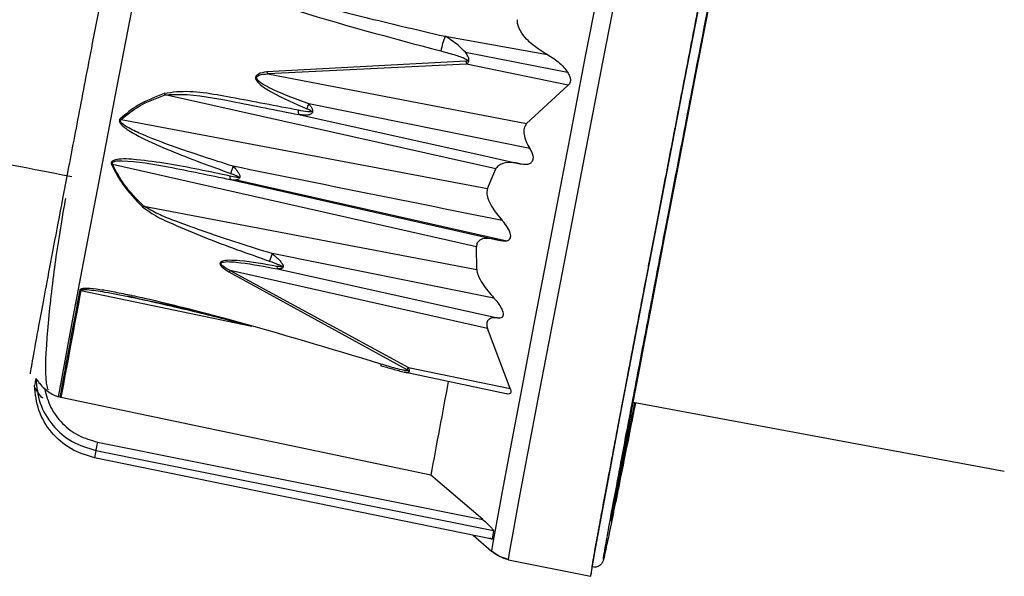
# Model space of a CAD drawing. Units: millimetres. Extents: x -18 to 2041, y -35 to 1510.
# Drawn here: x 667 to 693, y 1189 to 1204 of the extents above; entities that cross this region are included whole.
import ezdxf

# ---------------------------------------------------------------- set-up
doc = ezdxf.new("R2010")
doc.units = ezdxf.units.MM

# ---------------------------------------------------------------- blocks, each defined once
blk = doc.blocks.new('SE837')
at = {"color": 7}
for p, q in [((685.259, 1205.004), (684.739, 1202.303)), ((684.739, 1202.303), (684.254, 1199.782)), ((684.254, 1199.782), (683.811, 1197.474)), ((683.811, 1197.474), (683.417, 1195.409)), ((683.417, 1195.409), (683.075, 1193.613)), ((683.075, 1193.613), (682.791, 1192.112)), ((682.791, 1192.112), (682.569, 1190.923)), ((682.569, 1190.923), (682.41, 1190.062)), ((682.41, 1190.062), (682.318, 1189.541)), ((682.318, 1189.541), (682.293, 1189.367))]:
    blk.add_line(p, q, dxfattribs=at)
blk = doc.blocks.new('SE836')
blk.add_blockref('SE837', (0, 0))
blk = doc.blocks.new('SE839')
at = {"color": 7}
for p, q in [((682.634, 1203.177), (683.169, 1205.955)), ((682.134, 1200.58), (682.634, 1203.177)), ((681.677, 1198.199), (682.134, 1200.58)), ((681.269, 1196.066), (681.677, 1198.199)), ((680.916, 1194.21), (681.269, 1196.066)), ((680.622, 1192.655), (680.916, 1194.21)), ((680.391, 1191.424), (680.622, 1192.655)), ((680.227, 1190.533), (680.391, 1191.424)), ((680.131, 1189.993), (680.227, 1190.533)), ((680.106, 1189.812), (680.131, 1189.993))]:
    blk.add_line(p, q, dxfattribs=at)
blk = doc.blocks.new('SE838')
blk.add_blockref('SE839', (0, 0))
blk = doc.blocks.new('SE841')
at = {"color": 7}
for p, q in [((682.698, 1206.101), (682.165, 1203.337)), ((682.165, 1203.337), (681.667, 1200.752)), ((681.667, 1200.752), (681.213, 1198.383)), ((681.213, 1198.383), (680.807, 1196.26)), ((680.807, 1196.26), (680.455, 1194.413)), ((680.455, 1194.413), (680.163, 1192.867)), ((680.163, 1192.867), (679.933, 1191.641)), ((679.933, 1191.641), (679.77, 1190.754)), ((679.77, 1190.754), (679.675, 1190.217)), ((679.675, 1190.217), (679.649, 1190.037))]:
    blk.add_line(p, q, dxfattribs=at)
blk = doc.blocks.new('SE840')
blk.add_blockref('SE841', (0, 0))
blk = doc.blocks.new('SE881')
at = {"color": 7}
for p, q in [((685.678, 1205.807), (685.62, 1205.506)), ((685.62, 1205.506), (685.563, 1205.207)), ((685.563, 1205.207), (685.505, 1204.91)), ((685.505, 1204.91), (685.448, 1204.615)), ((685.448, 1204.615), (685.392, 1204.321)), ((685.392, 1204.321), (685.336, 1204.03)), ((685.336, 1204.03), (685.28, 1203.741)), ((685.28, 1203.741), (685.225, 1203.454))]:
    blk.add_line(p, q, dxfattribs=at)
blk = doc.blocks.new('SE880')
blk.add_blockref('SE881', (0, 0))
blk = doc.blocks.new('SE883')
at = {"color": 7}
for p, q in [((685.225, 1203.454), (685.17, 1203.169)), ((685.17, 1203.169), (685.115, 1202.886)), ((685.115, 1202.886), (685.061, 1202.606)), ((685.061, 1202.606), (685.008, 1202.328)), ((685.008, 1202.328), (684.955, 1202.052)), ((684.955, 1202.052), (684.902, 1201.779)), ((684.902, 1201.779), (684.85, 1201.508)), ((684.85, 1201.508), (684.799, 1201.239))]:
    blk.add_line(p, q, dxfattribs=at)
blk = doc.blocks.new('SE882')
blk.add_blockref('SE883', (0, 0))
blk = doc.blocks.new('SE885')
at = {"color": 7}
for p, q in [((684.799, 1201.239), (684.747, 1200.973)), ((684.747, 1200.973), (684.697, 1200.71)), ((684.697, 1200.71), (684.647, 1200.449)), ((684.647, 1200.449), (684.597, 1200.191)), ((684.597, 1200.191), (684.548, 1199.936)), ((684.548, 1199.936), (684.5, 1199.684)), ((684.5, 1199.684), (684.452, 1199.434)), ((684.452, 1199.434), (684.405, 1199.187))]:
    blk.add_line(p, q, dxfattribs=at)
blk = doc.blocks.new('SE884')
blk.add_blockref('SE885', (0, 0))
blk = doc.blocks.new('SE887')
at = {"color": 7}
for p, q in [((684.405, 1199.187), (684.358, 1198.943)), ((684.358, 1198.943), (684.312, 1198.702)), ((684.312, 1198.702), (684.266, 1198.464)), ((684.266, 1198.464), (684.221, 1198.229)), ((684.177, 1197.997), (684.133, 1197.768)), ((684.221, 1198.229), (684.177, 1197.997)), ((684.133, 1197.768), (684.09, 1197.543)), ((684.09, 1197.543), (684.047, 1197.32))]:
    blk.add_line(p, q, dxfattribs=at)
blk = doc.blocks.new('SE886')
blk.add_blockref('SE887', (0, 0))
blk = doc.blocks.new('SE897')
at = {"color": 7}
for p, q in [((671.218, 1210.679), (671.828, 1213.83)), ((670.636, 1207.667), (671.218, 1210.679)), ((670.092, 1204.842), (670.636, 1207.667)), ((669.595, 1202.253), (670.092, 1204.842)), ((669.153, 1199.942), (669.595, 1202.253)), ((668.773, 1197.949), (669.153, 1199.942)), ((668.462, 1196.305), (668.773, 1197.949)), ((668.225, 1195.04), (668.462, 1196.305)), ((668.066, 1194.173), (668.225, 1195.04))]:
    blk.add_line(p, q, dxfattribs=at)
blk = doc.blocks.new('SE896')
blk.add_blockref('SE897', (0, 0))
blk = doc.blocks.new('SE911')
at = {"color": 7}
for p, q in [((684.913, 1201.816), (684.815, 1201.308)), ((684.815, 1201.308), (684.72, 1200.809)), ((684.72, 1200.809), (684.626, 1200.321)), ((684.626, 1200.321), (684.534, 1199.844)), ((684.534, 1199.844), (684.445, 1199.378)), ((684.445, 1199.378), (684.358, 1198.923)), ((684.358, 1198.923), (684.273, 1198.48)), ((684.273, 1198.48), (684.191, 1198.049))]:
    blk.add_line(p, q, dxfattribs=at)
blk = doc.blocks.new('SE910')
blk.add_blockref('SE911', (0, 0))
blk = doc.blocks.new('SE913')
at = {"color": 7}
for p, q in [((685.703, 1205.917), (685.759, 1206.206)), ((685.647, 1205.63), (685.703, 1205.917)), ((685.592, 1205.344), (685.647, 1205.63)), ((685.538, 1205.06), (685.592, 1205.344)), ((685.483, 1204.778), (685.538, 1205.06)), ((685.429, 1204.499), (685.483, 1204.778)), ((685.376, 1204.221), (685.429, 1204.499)), ((685.323, 1203.945), (685.376, 1204.221))]:
    blk.add_line(p, q, dxfattribs=at)
blk = doc.blocks.new('SE912')
blk.add_blockref('SE913', (0, 0))
blk = doc.blocks.new('SE927')
at = {"color": 7}
for p, q in [((689.558, 1225.746), (689.308, 1224.467)), ((689.308, 1224.467), (688.775, 1221.736)), ((688.775, 1221.736), (688.226, 1218.923)), ((688.226, 1218.923), (687.671, 1216.068)), ((687.671, 1216.068), (687.117, 1213.213)), ((687.117, 1213.213), (686.571, 1210.399)), ((686.571, 1210.399), (686.043, 1207.668)), ((686.043, 1207.668), (685.539, 1205.06)), ((685.539, 1205.06), (685.068, 1202.612)), ((685.068, 1202.612), (684.636, 1200.361)), ((684.636, 1200.361), (684.249, 1198.338)), ((684.249, 1198.338), (683.913, 1196.574)), ((683.913, 1196.574), (683.632, 1195.094)), ((683.632, 1195.094), (683.412, 1193.92)), ((683.412, 1193.92), (683.255, 1193.069)), ((683.255, 1193.069), (683.163, 1192.554)), ((683.163, 1192.554), (683.138, 1192.381))]:
    blk.add_line(p, q, dxfattribs=at)
blk = doc.blocks.new('SE926')
blk.add_blockref('SE927', (0, 0))

msp = doc.modelspace()

# ---------------------------------------------------------------- linework, layer by layer
at = {"color": 7}
for p, q in [((678.404, 1203.825), (681.142, 1203.334)), ((685.323, 1203.945), (685.293, 1203.792)), ((685.323, 1203.945), (685.319, 1203.945)), ((678.951, 1203.395), (681.683, 1202.864)), ((678.963, 1203.157), (673.64, 1202.869)), ((678.98, 1203.079), (673.662, 1202.816)), ((681.695, 1202.513), (678.98, 1203.079)), ((673.662, 1202.816), (680.587, 1201.486)), ((680.587, 1201.486), (681.695, 1202.513)), ((679.767, 1200.279), (670.92, 1202.257)), ((680.676, 1200.818), (674.762, 1202.013)), ((674.491, 1201.73), (679.584, 1200.596)), ((684.799, 1201.239), (684.913, 1201.816)), ((669.745, 1201.601), (679.54, 1199.751)), ((679.242, 1198.191), (669.514, 1200.394)), ((679.584, 1200.596), (680.401, 1200.414)), ((679.54, 1199.751), (679.767, 1200.279)), ((672.665, 1199.989), (675.417, 1199.367)), ((672.825, 1199.978), (680.055, 1198.353)), ((675.417, 1199.367), (679.834, 1198.37)), ((670.349, 1199.275), (679.251, 1197.585)), ((679.713, 1196.818), (673.777, 1198.006)), ((679.251, 1197.585), (679.242, 1198.191)), ((684.191, 1198.049), (683.887, 1196.452)), ((684.047, 1197.32), (684.191, 1198.049)), ((672.618, 1197.515), (677.384, 1194.901)), ((679.538, 1196.004), (672.657, 1197.55)), ((672.657, 1197.55), (677.426, 1194.956)), ((673.924, 1197.597), (679.81, 1196.286)), ((684.047, 1197.32), (683.73, 1195.658)), ((668.666, 1197.02), (673.233, 1196.061)), ((669.911, 1196.876), (670.114, 1196.833)), ((671.733, 1196.473), (670.026, 1196.836)), ((683.887, 1196.452), (683.624, 1195.07)), ((683.887, 1196.452), (683.882, 1196.453)), ((680.142, 1194.396), (679.538, 1196.004)), ((683.458, 1194.22), (683.624, 1195.07)), ((680.035, 1194.254), (677.313, 1194.833)), ((677.426, 1194.956), (680.142, 1194.396)), ((668.101, 1194.162), (668.066, 1194.173)), ((668.131, 1194.154), (668.101, 1194.162)), ((678.025, 1192.072), (668.131, 1194.154)), ((683.432, 1194.026), (693.363, 1192.186)), ((683.407, 1193.918), (683.401, 1193.919)), ((683.467, 1193.918), (683.486, 1194.016)), ((683.055, 1192.075), (683.238, 1193.008)), ((669.064, 1192.734), (679.704, 1190.59)), ((669.108, 1192.961), (679.413, 1190.884)), ((679.664, 1190.363), (669.03, 1192.539)), ((679.413, 1190.884), (678.025, 1192.072)), ((682.858, 1190.978), (683.048, 1191.955)), ((682.874, 1190.978), (683.063, 1191.955)), ((683.029, 1191.822), (683.022, 1191.823)), ((682.954, 1191.393), (682.962, 1191.391)), ((679.155, 1190.467), (679.649, 1190.037)), ((680.106, 1189.812), (682.293, 1189.367)), ((682.293, 1189.367), (682.318, 1189.458))]:
    msp.add_line(p, q, dxfattribs=at)
for centre, radius, start, end in [((643.882, 1225.18), 27.25, 180, 44.1514), ((643.876, 1225.18), 27.23, 180, 0), ((643.874, 1225.18), 27.096, 180, 0), ((643.838, 1225.18), 25.778, 281.6814, 348.3189), ((680.329, 1203.081), 2.064, 158.8871, 170.2402), ((679.525, 1203.238), 0.567, 188.3002, 196.3479), ((674.067, 1203.014), 0.451, 198.7293, 206.005), ((671.215, 1202.512), 0.39, 214.711, 220.8452), ((602.427, 1232.253), 78.402, 337.21223, 337.31248), ((674.683, 1201.799), 0.205, 166.846, 199.8956), ((669.951, 1201.964), 0.418, 235.8707, 240.4744), ((669.467, 1200.791), 0.4, 272.1522, 276.7985), ((680.063, 1197.751), 7.771, 160.5118, 161.9961), ((672.782, 1200.049), 0.132, 166.0108, 207.0716), ((670.168, 1199.607), 0.378, 292.5978, 298.4911), ((683.038, 1194.783), 9.806, 160.8075, 162.048), ((672.363, 1197.84), 0.413, 308.1397, 315.2926), ((674.039, 1197.66), 0.131, 178.5373, 208.699), ((1039.399, 1126.415), 377.427, 169.21697, 169.65963), ((1040.869, 1126.139), 378.892, 169.21788, 169.65885), ((668.738, 1197.361), 0.348, 252.9422, 258.1138), ((2033.275, 938.864), 1373.759, 169.226427, 169.28748), ((1480.311, 1044.331), 810.822, 169.285867, 169.368718), ((676.994, 1195.247), 0.521, 318.397, 325.992), ((1033.78, 1127.154), 361.63, 169.25404, 169.65857), ((624.206, 1205.631), 60.403, 347.3289, 348.9144), ((1479.847, 1043.512), 810.524, 169.284089, 169.370325), ((1075.067, 1120.395), 398.501, 169.36814, 169.50116), ((311.696, 1268.634), 379.204, 348.49618, 348.63638), ((753.643, 1179.78), 71.638, 169.35863, 170.21509), ((1072.321, 1119.966), 395.888, 169.36593, 169.50525), ((535.539, 1223.045), 150.766, 348.25354, 348.50839), ((719.731, 1183.652), 51.474, 169.8374, 170.0577), ((651.751, 1198.847), 32.062, 347.5857, 348.3112), ((831.07, 1164.614), 150.54, 169.48951, 169.75396), ((529.316, 1223.344), 156.933, 348.25217, 348.50692), ((682.069, 1192.134), 1.01, 341.9689, 349.747), ((683.961, 1191.762), 0.933, 168.0879, 176.3255), ((714.995, 1185.557), 32.591, 169.6878, 170.4251), ((650.186, 1198.172), 33.47, 347.588, 348.3111), ((683.814, 1190.777), 0.978, 168.1234, 176.3055), ((681.837, 1191.166), 1.054, 341.9848, 349.7393), ((728.988, 1181.732), 50.073, 169.8111, 170.0753)]:
    msp.add_arc(centre, radius, start, end, dxfattribs=at)
for points, knots in [([(682.342, 1189.617), (682.341, 1189.618), (682.341, 1189.619), (682.342, 1189.634), (682.345, 1189.656), (682.35, 1189.688), (682.356, 1189.729), (682.364, 1189.779), (682.374, 1189.838), (682.386, 1189.906), (682.4, 1189.983), (682.415, 1190.069), (682.432, 1190.163), (682.451, 1190.267), (682.471, 1190.38), (682.493, 1190.501), (682.517, 1190.632), (682.543, 1190.771), (682.57, 1190.918), (682.599, 1191.075), (682.63, 1191.24), (682.673, 1191.471), (682.719, 1191.719), (682.769, 1191.984), (682.808, 1192.191), (682.848, 1192.406), (682.904, 1192.704), (682.964, 1193.018), (683.026, 1193.348), (683.09, 1193.688), (683.158, 1194.043), (683.228, 1194.414), (683.301, 1194.795), (683.376, 1195.19), (683.454, 1195.6), (683.534, 1196.019), (683.617, 1196.451), (683.723, 1197.009), (683.811, 1197.469), (683.924, 1198.059), (684.017, 1198.544), (684.136, 1199.164), (684.234, 1199.673), (684.358, 1200.322), (684.46, 1200.853), (684.59, 1201.529), (684.696, 1202.08), (684.831, 1202.78), (684.941, 1203.35), (685.081, 1204.073), (685.222, 1204.806), (685.366, 1205.553), (685.512, 1206.308), (685.66, 1207.072), (685.809, 1207.846), (685.96, 1208.628), (686.113, 1209.415), (686.267, 1210.211), (686.422, 1211.011), (686.578, 1211.816), (686.735, 1212.626), (686.893, 1213.439), (687.051, 1214.254), (687.21, 1215.071), (687.369, 1215.889), (687.528, 1216.707), (687.687, 1217.525), (687.845, 1218.341), (688.004, 1219.156), (688.162, 1219.967), (688.319, 1220.774), (688.476, 1221.578), (688.632, 1222.376), (688.786, 1223.167), (688.94, 1223.954), (689.092, 1224.731), (689.242, 1225.5), (689.391, 1226.262), (689.538, 1227.012), (689.683, 1227.753), (689.797, 1228.337), (689.938, 1229.057), (690.05, 1229.625), (690.186, 1230.322), (690.321, 1231.007), (690.452, 1231.676), (690.581, 1232.331), (690.682, 1232.843), (690.805, 1233.47), (690.902, 1233.96), (690.996, 1234.437), (691.089, 1234.905), (691.179, 1235.361), (691.288, 1235.915), (691.373, 1236.344), (691.455, 1236.759), (691.535, 1237.165), (691.613, 1237.556), (691.707, 1238.027), (691.797, 1238.479), (691.933, 1239.161), (692.057, 1239.781), (692.168, 1240.335), (692.245, 1240.718), (692.316, 1241.066), (692.379, 1241.381), (692.437, 1241.66), (692.504, 1241.987), (692.572, 1242.313), (692.628, 1242.567), (692.638, 1242.6), (692.644, 1242.616)], [0, 0, 0, 0, 0.005896, 0.011792, 0.017689, 0.023585, 0.029481, 0.035377, 0.041273, 0.04717, 0.053066, 0.058962, 0.064859, 0.070755, 0.076651, 0.082547, 0.088443, 0.09434, 0.100235, 0.106132, 0.112028, 0.117924, 0.129718, 0.135614, 0.141511, 0.147407, 0.153303, 0.165097, 0.170993, 0.17689, 0.188684, 0.194579, 0.200476, 0.212269, 0.218166, 0.224062, 0.235856, 0.241752, 0.253546, 0.259442, 0.271236, 0.277132, 0.288927, 0.294823, 0.306617, 0.312513, 0.324307, 0.330203, 0.341997, 0.347893, 0.359687, 0.371481, 0.377377, 0.389171, 0.400965, 0.406861, 0.418655, 0.430449, 0.436345, 0.448139, 0.459933, 0.46583, 0.477623, 0.489418, 0.495314, 0.507108, 0.518901, 0.524798, 0.536592, 0.548385, 0.554282, 0.566076, 0.57787, 0.583766, 0.59556, 0.607354, 0.61325, 0.625044, 0.636838, 0.642734, 0.654528, 0.660424, 0.672218, 0.678114, 0.689908, 0.701702, 0.707598, 0.719393, 0.725288, 0.737082, 0.742979, 0.748875, 0.760669, 0.766565, 0.778359, 0.784256, 0.790152, 0.801945, 0.807842, 0.819636, 0.831429, 0.85503, 0.866823, 0.878618, 0.890412, 0.902205, 0.913999, 0.925793, 0.949393, 0.974617, 1, 1, 1, 1]), ([(682.639, 1189.814), (682.641, 1189.834), (682.644, 1189.875), (682.705, 1190.225), (682.817, 1190.846), (682.998, 1191.818), (683.259, 1193.207), (683.577, 1194.883), (683.939, 1196.779), (684.326, 1198.8), (684.771, 1201.116), (685.27, 1203.711), (685.819, 1206.556), (686.409, 1209.605), (687.028, 1212.799), (687.663, 1216.068), (688.299, 1219.337), (688.922, 1222.531), (689.517, 1225.58), (690.074, 1228.425), (690.584, 1231.02), (691.039, 1233.336), (691.438, 1235.357), (691.881, 1237.597), (692.304, 1239.717), (692.599, 1241.175), (692.751, 1241.911), (692.827, 1242.261), (692.84, 1242.302), (692.846, 1242.322)], [0, 0, 0, 0, 0.028258, 0.05839, 0.090357, 0.126387, 0.164026, 0.204858, 0.237483, 0.271636, 0.307218, 0.344085, 0.382048, 0.420878, 0.460307, 0.500043, 0.53978, 0.579209, 0.618039, 0.656002, 0.692869, 0.72845, 0.762604, 0.795228, 0.855624, 0.909643, 0.941616, 0.971745, 1, 1, 1, 1]), ([(675.532, 1237.354), (675.508, 1237.233), (675.375, 1236.562), (675.089, 1235.112), (674.67, 1232.98), (674.197, 1230.571), (673.681, 1227.936), (673.129, 1225.11), (672.552, 1222.15), (671.963, 1219.121), (671.375, 1216.091), (670.801, 1213.132), (670.254, 1210.306), (669.746, 1207.67), (669.283, 1205.264), (668.87, 1203.118), (668.512, 1201.246), (668.116, 1199.17), (667.743, 1197.202), (667.466, 1195.715), (667.323, 1194.922), (667.312, 1194.833), (667.307, 1194.791)], [0, 0, 0, 0, 0.009672, 0.054031, 0.100246, 0.14813, 0.197439, 0.247872, 0.299084, 0.350695, 0.402305, 0.453518, 0.503951, 0.553259, 0.601143, 0.647358, 0.691717, 0.734092, 0.812535, 0.882697, 0.944964, 1, 1, 1, 1]), ([(668.621, 1225.18), (668.578, 1224.08), (668.487, 1221.736), (667.68, 1218.059), (666.165, 1214.112), (664.16, 1210.836), (662.045, 1208.299), (660.138, 1206.444), (657.952, 1204.742), (655.501, 1203.247), (652.815, 1202.014), (649.937, 1201.093), (646.922, 1200.523), (643.836, 1200.33), (640.75, 1200.523), (637.734, 1201.093), (634.856, 1202.014), (632.17, 1203.247), (629.72, 1204.742), (627.534, 1206.444), (625.626, 1208.299), (623.511, 1210.836), (621.506, 1214.112), (619.992, 1218.059), (619.184, 1221.736), (619.093, 1224.08), (619.05, 1225.18)], [0, 0, 0, 0, 0.042381, 0.09033, 0.144358, 0.204764, 0.237395, 0.271554, 0.307141, 0.344015, 0.381985, 0.420821, 0.460257, 0.5, 0.539743, 0.579179, 0.618015, 0.655985, 0.692859, 0.728447, 0.762606, 0.795236, 0.855642, 0.90967, 0.957619, 1, 1, 1, 1]), ([(619.937, 1225.18), (619.978, 1224.12), (620.066, 1221.859), (620.844, 1218.314), (622.305, 1214.508), (624.238, 1211.349), (626.277, 1208.903), (628.117, 1207.115), (630.225, 1205.473), (632.588, 1204.031), (635.177, 1202.843), (637.953, 1201.954), (640.86, 1201.405), (643.836, 1201.219), (646.812, 1201.405), (649.719, 1201.954), (652.494, 1202.843), (655.084, 1204.031), (657.447, 1205.473), (659.555, 1207.115), (661.394, 1208.903), (663.433, 1211.349), (665.366, 1214.508), (666.827, 1218.314), (667.606, 1221.859), (667.693, 1224.12), (667.735, 1225.18)], [0, 0, 0, 0, 0.042381, 0.09033, 0.144358, 0.204764, 0.237394, 0.271554, 0.307142, 0.344014, 0.381984, 0.420821, 0.460257, 0.5, 0.539743, 0.579179, 0.618016, 0.655986, 0.692858, 0.728446, 0.762606, 0.795236, 0.855642, 0.90967, 0.957619, 1, 1, 1, 1]), ([(670.408, 1206.292), (670.408, 1206.285), (670.406, 1206.27), (670.412, 1206.238), (670.448, 1206.168), (670.568, 1206.058), (670.835, 1205.883), (671.393, 1205.605), (672.543, 1205.137), (674.889, 1204.338), (676.933, 1203.794), (678.295, 1203.431)], [0, 0, 0, 0, 0.002891, 0.005913, 0.012785, 0.031827, 0.063145, 0.125819, 0.250795, 0.500692, 1, 1, 1, 1]), ([(670.439, 1206.285), (670.438, 1206.281), (670.438, 1206.272), (670.442, 1206.253), (670.468, 1206.212), (670.658, 1206.061), (671.029, 1205.907), (671.489, 1205.727), (671.913, 1205.578), (672.367, 1205.427), (672.922, 1205.253), (673.593, 1205.053), (674.478, 1204.802), (675.702, 1204.475), (677.058, 1204.135), (678.014, 1203.915), (678.404, 1203.825)], [0, 0, 0, 0, 0.00167, 0.003447, 0.007636, 0.019807, 0.089674, 0.149583, 0.19625, 0.250012, 0.32054, 0.403874, 0.50002, 0.649126, 0.856771, 1, 1, 1, 1]), ([(681.142, 1203.334), (680.992, 1203.424), (680.782, 1203.552), (680.532, 1203.802), (680.405, 1203.977), (680.344, 1204.141), (680.338, 1204.224), (680.344, 1204.264), (680.345, 1204.269)], [0, 0, 0, 0, 0.421443, 0.593843, 0.80713, 0.895956, 0.985627, 1, 1, 1, 1]), ([(678.951, 1203.395), (678.886, 1203.461), (678.716, 1203.634), (678.523, 1203.752), (678.404, 1203.825)], [0, 0, 0, 0, 0.381486, 1, 1, 1, 1]), ([(678.295, 1203.431), (678.428, 1203.394), (678.66, 1203.33), (678.902, 1203.253), (679.003, 1203.188), (679.012, 1203.177), (679.013, 1203.173), (679.013, 1203.169), (679.01, 1203.165), (679.004, 1203.161), (678.988, 1203.157), (678.974, 1203.157), (678.963, 1203.157)], [0, 0, 0, 0, 0.499134, 0.873239, 0.914762, 0.921311, 0.926722, 0.931649, 0.936737, 0.946749, 0.960251, 1, 1, 1, 1]), ([(678.98, 1203.079), (678.992, 1203.088), (679.013, 1203.105), (679.035, 1203.14), (679.046, 1203.179), (679.044, 1203.231), (679.011, 1203.306), (678.973, 1203.362), (678.951, 1203.395)], [0, 0, 0, 0, 0.145127, 0.272734, 0.387945, 0.497356, 0.699908, 1, 1, 1, 1]), ([(681.142, 1203.334), (681.256, 1203.266), (681.458, 1203.148), (681.615, 1202.95), (681.683, 1202.864)], [0, 0, 0, 0, 0.566067, 1, 1, 1, 1]), ([(673.64, 1202.869), (673.559, 1202.857), (673.455, 1202.842), (673.367, 1202.785), (673.345, 1202.757), (673.336, 1202.735), (673.334, 1202.711), (673.34, 1202.675), (673.386, 1202.593), (673.536, 1202.468), (673.975, 1202.2), (674.39, 1202.023), (674.709, 1201.886)], [0, 0, 0, 0, 0.125, 0.160075, 0.175211, 0.189432, 0.203484, 0.218078, 0.251287, 0.351181, 0.500919, 1, 1, 1, 1]), ([(674.762, 1202.013), (674.442, 1202.13), (674.042, 1202.277), (673.596, 1202.503), (673.437, 1202.598), (673.373, 1202.678), (673.364, 1202.707), (673.365, 1202.728), (673.376, 1202.746), (673.398, 1202.766), (673.487, 1202.806), (673.583, 1202.811), (673.662, 1202.816)], [0, 0, 0, 0, 0.518012, 0.645082, 0.767583, 0.795645, 0.808856, 0.821662, 0.834647, 0.848199, 0.876701, 1, 1, 1, 1]), ([(681.683, 1202.864), (681.702, 1202.83), (681.736, 1202.77), (681.76, 1202.679), (681.758, 1202.606), (681.735, 1202.549), (681.709, 1202.525), (681.695, 1202.513)], [0, 0, 0, 0, 0.267412, 0.482498, 0.65777, 0.833119, 1, 1, 1, 1]), ([(670.895, 1202.29), (670.652, 1202.196), (670.201, 1202.023), (669.869, 1201.746), (669.716, 1201.619)], [0, 0, 0, 0, 0.540402, 1, 1, 1, 1]), ([(669.745, 1201.601), (669.897, 1201.725), (670.229, 1201.997), (670.678, 1202.166), (670.92, 1202.257)], [0, 0, 0, 0, 0.458234, 1, 1, 1, 1]), ([(674.484, 1201.846), (673.885, 1201.96), (672.805, 1202.165), (671.567, 1202.394), (671.004, 1202.307), (670.895, 1202.29)], [0, 0, 0, 0, 0.500443, 0.903456, 1, 1, 1, 1]), ([(670.92, 1202.257), (671.061, 1202.264), (671.639, 1202.29), (672.847, 1202.056), (673.892, 1201.849), (674.491, 1201.73)], [0, 0, 0, 0, 0.120527, 0.495652, 1, 1, 1, 1]), ([(668.421, 1200.062), (667.118, 1200.316), (664.108, 1200.901), (660.583, 1201.585), (658.539, 1201.982), (658.033, 1202.08)], [0, 0, 0, 0, 0.365097, 0.842903, 1, 1, 1, 1]), ([(674.762, 1202.013), (674.779, 1201.994), (674.814, 1201.954), (674.837, 1201.909), (674.849, 1201.884)], [0, 0, 0, 0, 0.456955, 1, 1, 1, 1]), ([(674.709, 1201.886), (674.752, 1201.87), (674.797, 1201.853), (674.831, 1201.821), (674.834, 1201.816), (674.835, 1201.813), (674.835, 1201.81), (674.834, 1201.808), (674.832, 1201.806), (674.826, 1201.802), (674.815, 1201.8), (674.785, 1201.798), (674.673, 1201.807), (674.568, 1201.829), (674.484, 1201.846)], [0, 0, 0, 0, 0.250718, 0.270562, 0.278419, 0.28538, 0.29178, 0.29832, 0.305543, 0.313896, 0.34019, 0.376466, 0.50128, 1, 1, 1, 1]), ([(674.571, 1201.718), (674.557, 1201.72), (674.531, 1201.723), (674.504, 1201.727), (674.491, 1201.73)], [0, 0, 0, 0, 0.506348, 1, 1, 1, 1]), ([(674.776, 1201.726), (674.742, 1201.72), (674.677, 1201.707), (674.605, 1201.715), (674.571, 1201.718)], [0, 0, 0, 0, 0.52499, 1, 1, 1, 1]), ([(674.849, 1201.884), (674.853, 1201.875), (674.86, 1201.855), (674.865, 1201.821), (674.859, 1201.787), (674.838, 1201.758), (674.81, 1201.738), (674.786, 1201.73), (674.776, 1201.726)], [0, 0, 0, 0, 0.113942, 0.267605, 0.468229, 0.615457, 0.827328, 1, 1, 1, 1]), ([(669.716, 1201.619), (669.71, 1201.61), (669.697, 1201.595), (669.691, 1201.565), (669.697, 1201.532), (669.724, 1201.481), (669.793, 1201.411), (669.975, 1201.276), (670.398, 1201.047), (671.32, 1200.643), (672.131, 1200.349), (672.672, 1200.153)], [0, 0, 0, 0, 0.012228, 0.023781, 0.035713, 0.048962, 0.081979, 0.12616, 0.251199, 0.50059, 1, 1, 1, 1]), ([(672.737, 1200.344), (672.194, 1200.518), (671.38, 1200.779), (670.448, 1201.13), (670.004, 1201.332), (669.813, 1201.446), (669.747, 1201.51), (669.728, 1201.538), (669.723, 1201.56), (669.725, 1201.576), (669.732, 1201.59), (669.741, 1201.597), (669.745, 1201.601)], [0, 0, 0, 0, 0.509325, 0.762034, 0.886799, 0.94687, 0.96106, 0.974444, 0.980841, 0.987078, 0.993431, 1, 1, 1, 1]), ([(680.587, 1201.486), (680.561, 1201.447), (680.509, 1201.369), (680.508, 1201.194), (680.567, 1201.004), (680.639, 1200.881), (680.676, 1200.818)], [0, 0, 0, 0, 0.236604, 0.474295, 0.728466, 1, 1, 1, 1]), ([(680.401, 1200.414), (680.471, 1200.403), (680.574, 1200.388), (680.69, 1200.422), (680.748, 1200.474), (680.77, 1200.546), (680.764, 1200.631), (680.732, 1200.725), (680.694, 1200.788), (680.676, 1200.818)], [0, 0, 0, 0, 0.294605, 0.431203, 0.569233, 0.663165, 0.757095, 0.884972, 1, 1, 1, 1]), ([(672.654, 1200.081), (672.097, 1200.2), (671.261, 1200.379), (670.249, 1200.519), (669.741, 1200.557), (669.536, 1200.502), (669.494, 1200.473), (669.477, 1200.449), (669.472, 1200.421), (669.478, 1200.401), (669.482, 1200.391)], [0, 0, 0, 0, 0.500114, 0.750363, 0.918614, 0.951311, 0.964468, 0.976313, 0.98782, 1, 1, 1, 1]), ([(669.482, 1200.391), (669.575, 1200.207), (669.777, 1199.808), (670.126, 1199.451), (670.314, 1199.258)], [0, 0, 0, 0, 0.459605, 1, 1, 1, 1]), ([(669.514, 1200.394), (669.511, 1200.399), (669.506, 1200.409), (669.504, 1200.425), (669.508, 1200.439), (669.52, 1200.455), (669.546, 1200.469), (669.627, 1200.491), (670.111, 1200.496), (671.148, 1200.308), (672.111, 1200.105), (672.665, 1199.989)], [0, 0, 0, 0, 0.00651, 0.012787, 0.018984, 0.025289, 0.038398, 0.052441, 0.112144, 0.489978, 1, 1, 1, 1]), ([(670.349, 1199.275), (670.16, 1199.465), (669.812, 1199.817), (669.608, 1200.213), (669.514, 1200.394)], [0, 0, 0, 0, 0.541725, 1, 1, 1, 1]), ([(679.934, 1198.893), (678.734, 1199.134), (676.335, 1199.616), (673.936, 1200.101), (672.737, 1200.344)], [0, 0, 0, 0, 0.500005, 1, 1, 1, 1]), ([(672.737, 1200.344), (672.751, 1200.33), (672.78, 1200.302), (672.805, 1200.27), (672.818, 1200.254)], [0, 0, 0, 0, 0.486092, 1, 1, 1, 1]), ([(680.401, 1200.414), (680.324, 1200.427), (680.139, 1200.458), (679.919, 1200.431), (679.801, 1200.34), (679.773, 1200.29), (679.767, 1200.279)], [0, 0, 0, 0, 0.309564, 0.736794, 0.943163, 1, 1, 1, 1]), ([(672.672, 1200.153), (672.711, 1200.139), (672.782, 1200.112), (672.859, 1200.083), (672.887, 1200.059), (672.89, 1200.056), (672.891, 1200.054), (672.891, 1200.052), (672.89, 1200.051), (672.889, 1200.05), (672.885, 1200.048), (672.878, 1200.046), (672.856, 1200.045), (672.78, 1200.054), (672.709, 1200.069), (672.654, 1200.081)], [0, 0, 0, 0, 0.251436, 0.464503, 0.477155, 0.486733, 0.490673, 0.494332, 0.498053, 0.501975, 0.511766, 0.523682, 0.555281, 0.653707, 1, 1, 1, 1]), ([(672.818, 1200.254), (672.833, 1200.233), (672.866, 1200.186), (672.903, 1200.131), (672.919, 1200.081), (672.918, 1200.043), (672.904, 1200.016), (672.873, 1199.991), (672.845, 1199.984), (672.823, 1199.978)], [0, 0, 0, 0, 0.18456, 0.389598, 0.463205, 0.598596, 0.711005, 0.781376, 1, 1, 1, 1]), ([(672.823, 1199.978), (672.797, 1199.976), (672.747, 1199.973), (672.691, 1199.984), (672.665, 1199.989)], [0, 0, 0, 0, 0.52373, 1, 1, 1, 1]), ([(679.54, 1199.751), (679.532, 1199.713), (679.515, 1199.635), (679.551, 1199.467), (679.674, 1199.205), (679.831, 1199.016), (679.934, 1198.893)], [0, 0, 0, 0, 0.15435, 0.308306, 0.545731, 1, 1, 1, 1]), ([(668.253, 1199.485), (668.233, 1199.376), (668.097, 1198.617), (667.9, 1197.289), (667.732, 1195.671), (667.691, 1194.632), (667.775, 1194.381), (667.783, 1194.357)], [0, 0, 0, 0, 0.045035, 0.312813, 0.623618, 0.962958, 1, 1, 1, 1]), ([(670.314, 1199.258), (670.406, 1199.19), (670.644, 1199.015), (671.213, 1198.757), (672.243, 1198.323), (673.123, 1198.012), (673.709, 1197.805)], [0, 0, 0, 0, 0.09656, 0.249981, 0.499806, 1, 1, 1, 1]), ([(673.777, 1198.006), (673.188, 1198.192), (672.305, 1198.469), (671.295, 1198.837), (670.728, 1199.057), (670.474, 1199.203), (670.349, 1199.275)], [0, 0, 0, 0, 0.504253, 0.754928, 0.879328, 1, 1, 1, 1]), ([(679.834, 1198.37), (679.911, 1198.354), (680.015, 1198.333), (680.115, 1198.373), (680.154, 1198.419), (680.164, 1198.482), (680.15, 1198.564), (680.095, 1198.688), (680.013, 1198.802), (679.951, 1198.874), (679.934, 1198.893)], [0, 0, 0, 0, 0.276898, 0.371701, 0.467221, 0.542323, 0.617217, 0.736322, 0.930719, 1, 1, 1, 1]), ([(679.834, 1198.37), (679.717, 1198.395), (679.532, 1198.434), (679.345, 1198.385), (679.259, 1198.302), (679.247, 1198.227), (679.242, 1198.191)], [0, 0, 0, 0, 0.436726, 0.68752, 0.852618, 1, 1, 1, 1]), ([(673.777, 1198.006), (673.805, 1197.984), (673.861, 1197.94), (673.913, 1197.89), (673.939, 1197.865)], [0, 0, 0, 0, 0.489405, 1, 1, 1, 1]), ([(673.907, 1197.664), (673.575, 1197.724), (673.142, 1197.802), (672.657, 1197.832), (672.479, 1197.82), (672.409, 1197.788), (672.391, 1197.767), (672.385, 1197.75), (672.385, 1197.731), (672.396, 1197.701), (672.457, 1197.621), (672.547, 1197.562), (672.618, 1197.515)], [0, 0, 0, 0, 0.4964, 0.646222, 0.746619, 0.780517, 0.79531, 0.809472, 0.823765, 0.838879, 0.873925, 1, 1, 1, 1]), ([(672.657, 1197.55), (672.586, 1197.588), (672.498, 1197.635), (672.429, 1197.702), (672.416, 1197.726), (672.414, 1197.743), (672.421, 1197.757), (672.44, 1197.772), (672.526, 1197.796), (672.704, 1197.789), (673.184, 1197.74), (673.594, 1197.661), (673.924, 1197.597)], [0, 0, 0, 0, 0.124552, 0.153353, 0.166904, 0.179942, 0.192929, 0.206358, 0.234879, 0.358616, 0.485573, 1, 1, 1, 1]), ([(673.709, 1197.805), (673.793, 1197.775), (673.901, 1197.737), (674.011, 1197.687), (674.039, 1197.669), (674.046, 1197.662), (674.048, 1197.659), (674.048, 1197.656), (674.048, 1197.655), (674.047, 1197.654), (674.044, 1197.652), (674.04, 1197.65), (674.021, 1197.648), (673.976, 1197.652), (673.934, 1197.659), (673.907, 1197.664)], [0, 0, 0, 0, 0.50107, 0.641138, 0.679099, 0.692537, 0.7032, 0.708047, 0.712738, 0.717674, 0.723041, 0.735828, 0.75216, 0.846751, 1, 1, 1, 1]), ([(673.939, 1197.865), (673.964, 1197.84), (674.015, 1197.791), (674.047, 1197.737), (674.063, 1197.709)], [0, 0, 0, 0, 0.499517, 1, 1, 1, 1]), ([(674.063, 1197.709), (674.066, 1197.701), (674.075, 1197.681), (674.077, 1197.65), (674.066, 1197.627), (674.038, 1197.605), (674.008, 1197.6), (673.985, 1197.596)], [0, 0, 0, 0, 0.125435, 0.310008, 0.496789, 0.62607, 1, 1, 1, 1]), ([(673.985, 1197.596), (673.975, 1197.596), (673.955, 1197.595), (673.934, 1197.597), (673.924, 1197.597)], [0, 0, 0, 0, 0.512557, 1, 1, 1, 1]), ([(679.251, 1197.585), (679.261, 1197.533), (679.284, 1197.41), (679.438, 1197.136), (679.605, 1196.943), (679.713, 1196.818)], [0, 0, 0, 0, 0.204319, 0.487041, 1, 1, 1, 1]), ([(670.025, 1196.881), (669.876, 1196.912), (669.591, 1196.971), (669.185, 1197.041), (668.881, 1197.077), (668.705, 1197.072), (668.654, 1197.053), (668.639, 1197.04), (668.637, 1197.032), (668.636, 1197.028)], [0, 0, 0, 0, 0.302347, 0.576439, 0.828745, 0.930947, 0.968006, 0.984357, 1, 1, 1, 1]), ([(668.666, 1197.02), (668.667, 1197.023), (668.669, 1197.028), (668.683, 1197.037), (668.733, 1197.048), (668.941, 1197.039), (669.383, 1196.968), (669.784, 1196.885), (670.026, 1196.836)], [0, 0, 0, 0, 0.011356, 0.023698, 0.054062, 0.14709, 0.484368, 1, 1, 1, 1]), ([(676.691, 1195.05), (675.336, 1195.46), (673.619, 1195.98), (671.577, 1196.518), (670.716, 1196.726), (670.214, 1196.844), (670.03, 1196.88), (670.025, 1196.881)], [0, 0, 0, 0, 0.611281, 0.774509, 0.916991, 0.998067, 1, 1, 1, 1]), ([(673.142, 1196.087), (672.664, 1196.21), (671.626, 1196.475), (670.586, 1196.709), (670.026, 1196.836)], [0, 0, 0, 0, 0.460708, 1, 1, 1, 1]), ([(679.81, 1196.286), (679.843, 1196.285), (679.898, 1196.283), (679.953, 1196.318), (679.973, 1196.371), (679.963, 1196.447), (679.917, 1196.556), (679.829, 1196.687), (679.75, 1196.776), (679.713, 1196.818)], [0, 0, 0, 0, 0.164681, 0.2743, 0.384749, 0.479332, 0.607977, 0.815659, 1, 1, 1, 1]), ([(679.81, 1196.286), (679.75, 1196.288), (679.649, 1196.291), (679.549, 1196.231), (679.511, 1196.134), (679.529, 1196.045), (679.538, 1196.004)], [0, 0, 0, 0, 0.332094, 0.562175, 0.794123, 1, 1, 1, 1]), ([(676.691, 1195.05), (676.688, 1195.033), (676.681, 1194.999), (676.688, 1195.006), (676.692, 1195.01)], [0, 0, 0, 0, 0.480967, 1, 1, 1, 1]), ([(676.688, 1195.005), (676.793, 1194.977), (676.951, 1194.934), (677.164, 1194.871), (677.261, 1194.846), (677.311, 1194.833)], [0, 0, 0, 0, 0.488565, 0.735851, 1, 1, 1, 1]), ([(677.384, 1194.901), (677.393, 1194.896), (677.406, 1194.89), (677.419, 1194.881), (677.424, 1194.876), (677.425, 1194.872), (677.424, 1194.87), (677.422, 1194.869), (677.411, 1194.866), (677.365, 1194.87), (677.256, 1194.891), (677.022, 1194.95), (676.823, 1195.01), (676.691, 1195.05)], [0, 0, 0, 0, 0.039537, 0.052999, 0.062936, 0.068094, 0.072988, 0.078388, 0.084846, 0.125851, 0.250787, 0.500499, 1, 1, 1, 1]), ([(677.313, 1194.833), (677.34, 1194.828), (677.388, 1194.82), (677.435, 1194.831), (677.455, 1194.854), (677.457, 1194.881), (677.448, 1194.916), (677.434, 1194.942), (677.426, 1194.956)], [0, 0, 0, 0, 0.277421, 0.496454, 0.617403, 0.736286, 0.861277, 1, 1, 1, 1]), ([(667.459, 1194.66), (667.452, 1194.622), (667.44, 1194.554), (667.43, 1194.497), (667.425, 1194.472)], [0, 0, 0, 0, 0.559963, 1, 1, 1, 1]), ([(667.459, 1194.66), (667.46, 1194.661), (667.462, 1194.663), (667.474, 1194.648), (667.504, 1194.604), (667.57, 1194.512), (667.646, 1194.436), (667.691, 1194.391)], [0, 0, 0, 0, 0.069195, 0.154158, 0.297913, 0.581281, 1, 1, 1, 1]), ([(667.459, 1194.66), (667.483, 1194.436), (667.53, 1193.987), (667.888, 1193.396), (668.407, 1192.935), (668.845, 1192.801), (669.064, 1192.734)], [0, 0, 0, 0, 0.249983, 0.499992, 0.749994, 1, 1, 1, 1]), ([(669.03, 1192.539), (668.81, 1192.607), (668.372, 1192.743), (667.853, 1193.206), (667.497, 1193.798), (667.449, 1194.247), (667.425, 1194.472)], [0, 0, 0, 0, 0.250775, 0.500521, 0.750261, 1, 1, 1, 1]), ([(667.646, 1194.135), (667.604, 1194.178), (667.532, 1194.254), (667.472, 1194.357), (667.45, 1194.404), (667.444, 1194.417)], [0, 0, 0, 0, 0.495738, 0.86493, 1, 1, 1, 1]), ([(667.691, 1194.391), (667.78, 1194.322), (667.896, 1194.232), (668.034, 1194.184), (668.066, 1194.173)], [0, 0, 0, 0, 0.768079, 1, 1, 1, 1]), ([(667.691, 1194.391), (667.738, 1194.22), (667.832, 1193.877), (668.16, 1193.445), (668.59, 1193.112), (668.935, 1193.011), (669.108, 1192.961)], [0, 0, 0, 0, 0.250149, 0.500222, 0.750154, 1, 1, 1, 1]), ([(680.142, 1194.396), (680.151, 1194.376), (680.167, 1194.334), (680.166, 1194.286), (680.141, 1194.254), (680.096, 1194.244), (680.054, 1194.251), (680.035, 1194.254)], [0, 0, 0, 0, 0.191097, 0.383488, 0.55797, 0.79197, 1, 1, 1, 1]), ([(683.498, 1194.014), (683.39, 1193.471), (683.12, 1192.114), (682.888, 1190.971), (682.733, 1190.223), (682.658, 1189.875), (682.645, 1189.834), (682.639, 1189.814)], [0, 0, 0, 0, 0.199377, 0.498933, 0.676236, 0.843316, 1, 1, 1, 1]), ([(669.108, 1192.961), (669.103, 1192.936), (669.095, 1192.899), (669.086, 1192.85), (669.079, 1192.815), (669.073, 1192.785), (669.067, 1192.753), (669.066, 1192.741), (669.064, 1192.734)], [0, 0, 0, 0, 0.239685, 0.368597, 0.499979, 0.631349, 0.76019, 1, 1, 1, 1]), ([(679.704, 1190.59), (679.703, 1190.593), (679.702, 1190.6), (679.688, 1190.62), (679.667, 1190.644), (679.637, 1190.677), (679.565, 1190.749), (679.485, 1190.821), (679.423, 1190.875), (679.413, 1190.884)], [0, 0, 0, 0, 0.074485, 0.165672, 0.23506, 0.335307, 0.481219, 0.913947, 1, 1, 1, 1]), ([(679.606, 1190.394), (679.615, 1190.387), (679.633, 1190.374), (679.653, 1190.363), (679.663, 1190.36), (679.664, 1190.362), (679.664, 1190.363)], [0, 0, 0, 0, 0.298981, 0.608408, 0.920737, 1, 1, 1, 1]), ([(679.649, 1190.052), (679.718, 1189.999), (679.856, 1189.894), (680.022, 1189.849), (680.106, 1189.826)], [0, 0, 0, 0, 0.499997, 1, 1, 1, 1]), ([(680.106, 1189.812), (680.022, 1189.835), (679.855, 1189.88), (679.718, 1189.985), (679.649, 1190.037)], [0, 0, 0, 0, 0.500002, 1, 1, 1, 1]), ([(682.639, 1189.814), (682.633, 1189.791), (682.62, 1189.744), (682.574, 1189.683), (682.509, 1189.634), (682.427, 1189.607), (682.369, 1189.614), (682.342, 1189.617)], [0, 0, 0, 0, 0.1766, 0.367039, 0.563667, 0.790546, 1, 1, 1, 1])]:
    msp.add_open_spline(points, degree=3, knots=knots, dxfattribs=at)

# ---------------------------------------------------------------- block references
for name in ['SE838', 'SE840', 'SE836', 'SE926', 'SE896', 'SE912', 'SE880', 'SE882', 'SE910', 'SE884', 'SE886']:
    msp.add_blockref(name, (0, 0))

doc.saveas('drawing.dxf')
